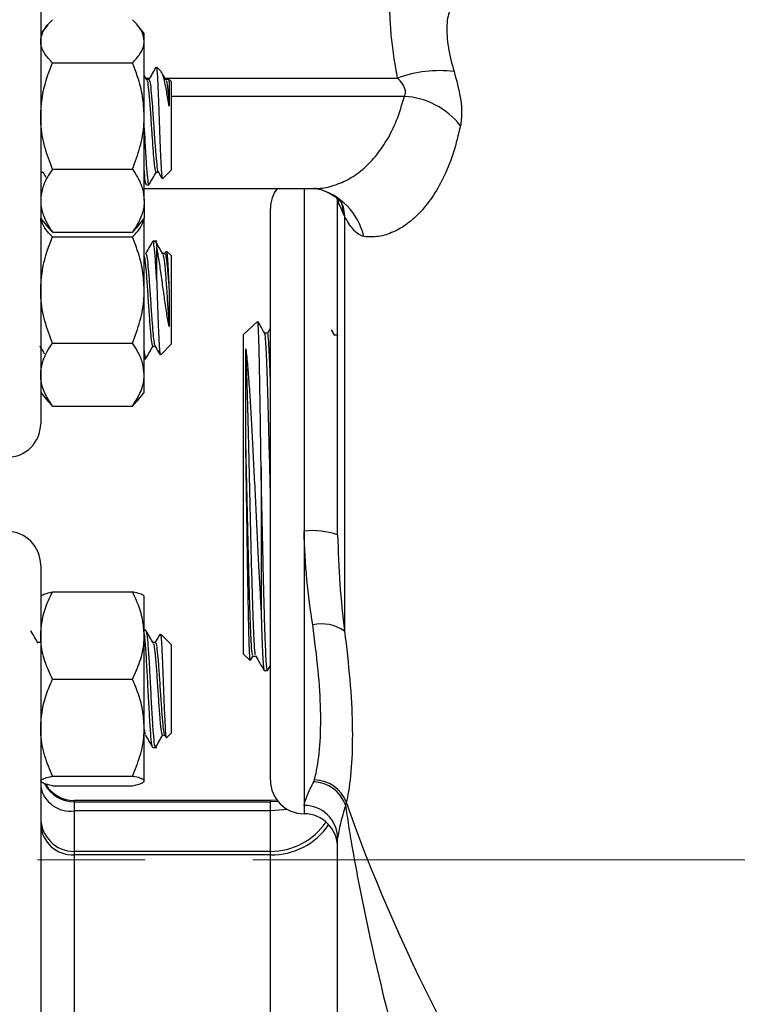
# Model space of a CAD drawing. Units: inches. Extents: x 0.5 to 21.5, y 0.5 to 16.8.
# Drawn here: x 11 to 11.6, y 4.4 to 5.3 of the extents above; entities that cross this region are included whole.
import ezdxf

# ---------------------------------------------------------------- set-up
doc = ezdxf.new("R2010")
doc.units = ezdxf.units.IN
doc.header["$MEASUREMENT"] = 0
doc.linetypes.add('CENTERX2', pattern=[0.8, 0.5, -0.1, 0.1, -0.1])
doc.layers.add('DEFAULT', color=7, linetype='Continuous')
doc.styles.add('SLDTEXTSTYLE6', font='TXT', dxfattribs={"width": 0.75})
doc.dimstyles.new('SLDDIMSTYLE1', dxfattribs={"dimtxt": 0.125, "dimasz": 0.13, "dimexe": 0, "dimexo": 0.0625, "dimgap": 0.03125, "dimtad": 0, "dimtih": 1, "dimtoh": 1, "dimlfac": 4, "dimrnd": 1e-09, "dimzin": 4, "dimdsep": 46, "dimtxsty": 'SLDTEXTSTYLE6', "dimsah": 1, "dimcen": 0.09, "dimadec": 0, "dimazin": 1, "dimtfac": 1, "dimtofl": 0, "dimtmove": 0, "dimatfit": 3, "dimfxl": 1, "dimfrac": 2, "dimtolj": 1, "dimtzin": 12, "dimarcsym": 0})

# ---------------------------------------------------------------- blocks, each defined once
blk = doc.blocks.new('_D_20')
at = {"layer": 'DEFAULT'}
for p, q in [((10.10723, 5.77153), (13.68806, 5.77153)), ((13.56306, 5.77153), (13.56306, 5.21661)), ((13.56306, 4.52153), (13.56306, 5.01817)), ((13.3416, 4.52153), (13.68806, 4.52153))]:
    blk.add_line(p, q, dxfattribs=at)
for points in [[(13.56306, 5.77153), (13.54306, 5.64153), (13.58306, 5.64153)], [(13.56306, 4.52153), (13.58306, 4.65153), (13.54306, 4.65153)]]:
    blk.add_solid(points, dxfattribs=at)
at = {"layer": 'DEFAULT', "insert": (13.40143, 5.17931), "char_height": 0.125, "attachment_point": 1, "style": 'SLDTEXTSTYLE6'}
blk.add_mtext('5.00', dxfattribs=at)
blk = doc.blocks.new('_D_21')
at = {"layer": 'DEFAULT'}
for p, q in [((13.3416, 4.52153), (13.68806, 4.52153)), ((13.56306, 4.52153), (13.56306, 3.99851)), ((13.56306, 3.27153), (13.56306, 3.80008)), ((10.10723, 3.27153), (13.68806, 3.27153))]:
    blk.add_line(p, q, dxfattribs=at)
for points in [[(13.56306, 4.52153), (13.54306, 4.39153), (13.58306, 4.39153)], [(13.56306, 3.27153), (13.58306, 3.40153), (13.54306, 3.40153)]]:
    blk.add_solid(points, dxfattribs=at)
at = {"layer": 'DEFAULT', "insert": (13.40143, 3.96121), "char_height": 0.125, "attachment_point": 1, "style": 'SLDTEXTSTYLE6'}
blk.add_mtext('5.00', dxfattribs=at)

msp = doc.modelspace()

# ---------------------------------------------------------------- linework, layer by layer
at = {"color": 7, "linetype": 'Continuous', "lineweight": 25}
for p, q in [((10.99748, 6.1538), (10.99748, 4.92682)), ((11.0041, 5.29767), (10.99748, 5.28962)), ((11.09373, 5.28962), (11.08712, 5.29767)), ((11.09373, 5.28229), (11.09373, 5.28962)), ((11.09373, 5.21286), (11.09373, 5.28229)), ((11.00842, 5.26223), (11.0828, 5.26223)), ((11.10534, 5.25724), (11.1046, 5.25719)), ((11.10968, 5.25391), (11.10534, 5.25825)), ((11.10534, 5.25724), (11.10534, 5.25825)), ((11.09621, 5.24633), (11.09373, 5.25059)), ((11.09809, 5.24665), (11.09602, 5.24665)), ((11.11595, 5.24665), (11.11388, 5.24665)), ((11.11631, 5.24726), (11.11694, 5.24412)), ((11.11873, 5.24486), (11.11632, 5.24727)), ((11.11873, 5.24486), (11.11873, 5.16239)), ((11.09373, 5.1342), (11.09373, 5.21286)), ((11.00842, 5.1635), (11.0828, 5.1635)), ((11.11087, 5.15453), (11.11873, 5.16239)), ((10.99764, 5.1606), (10.99972, 5.1606)), ((10.99781, 5.1606), (10.99799, 5.16092)), ((10.99953, 5.16093), (11.00242, 5.15594)), ((11.09373, 5.15245), (11.09558, 5.14927)), ((11.10479, 5.1606), (11.10686, 5.1606)), ((11.09373, 5.14557), (11.25188, 5.14557)), ((11.09587, 5.149), (11.0981, 5.149)), ((11.2518, 5.1453), (11.25422, 5.14508)), ((11.09373, 5.1342), (11.09373, 5.11762)), ((11.27329, 5.13677), (11.27361, 5.13046)), ((11.27361, 4.82348), (11.27361, 5.13451)), ((11.21111, 5.04894), (11.21111, 5.12674)), ((10.99748, 5.11432), (10.99766, 5.11764)), ((10.99748, 5.11762), (11.0041, 5.10958)), ((11.08712, 5.10958), (11.09373, 5.11762)), ((11.09373, 5.0511), (11.09373, 5.11762)), ((11.28003, 5.11961), (11.27868, 5.12238)), ((11.28003, 5.11961), (11.28003, 4.73411)), ((11.00413, 5.10961), (11.00842, 5.10489)), ((11.08709, 5.10961), (11.0828, 5.10489)), ((11.00842, 5.10489), (11.0828, 5.10489)), ((11.00842, 5.10047), (11.0828, 5.10047)), ((11.10534, 5.09649), (11.10182, 5.09649)), ((11.10534, 5.0596), (11.10534, 5.09089)), ((11.11298, 5.08489), (11.11091, 5.08489)), ((11.11396, 5.08687), (11.11266, 5.08462)), ((11.11873, 5.08309), (11.1145, 5.08733)), ((11.11873, 5.08309), (11.11873, 5.05525)), ((11.11873, 5.05525), (11.11873, 5.00063)), ((11.09373, 4.97243), (11.09373, 5.0511)), ((11.21111, 4.59549), (11.21111, 5.04894)), ((11.19905, 5.02184), (11.18611, 5.00967)), ((11.21111, 5.01587), (11.20824, 5.01091)), ((11.18611, 4.71256), (11.18611, 5.00967)), ((11.20838, 5.01102), (11.20573, 5.01102)), ((11.27101, 5.00887), (11.26797, 5.01414)), ((11.2736, 5.00899), (11.27095, 5.00899)), ((11.27361, 5.00913), (11.27346, 5.00888)), ((11.00842, 5.00174), (11.0828, 5.00174)), ((11.10182, 4.99884), (11.10388, 4.99884)), ((11.10905, 4.99095), (11.11873, 5.00063)), ((11.0953, 4.98734), (11.0956, 4.98881)), ((11.09373, 4.98724), (11.09512, 4.98724)), ((11.09373, 4.95586), (11.09373, 4.97243)), ((10.99748, 4.95586), (11.00407, 4.94785)), ((11.08714, 4.94785), (11.09373, 4.95586)), ((11.00842, 4.94313), (11.00393, 4.94804)), ((11.00842, 4.94313), (11.0828, 4.94313)), ((11.0828, 4.94313), (11.08728, 4.94804)), ((11.20241, 4.88639), (11.20241, 4.75219)), ((11.24236, 4.82707), (11.24236, 4.57195)), ((10.99748, 4.79542), (10.99748, 4.58491)), ((11.00842, 4.77052), (11.0828, 4.77052)), ((10.99778, 4.76673), (10.99748, 4.76638)), ((11.09373, 4.72995), (11.09373, 4.76631)), ((11.09512, 4.735), (11.09373, 4.735)), ((11.09512, 4.73444), (11.0953, 4.73489)), ((10.99691, 4.7234), (10.99478, 4.7234)), ((10.99748, 4.72468), (10.99674, 4.7234)), ((11.09373, 4.6443), (11.09373, 4.72995)), ((11.10405, 4.7234), (11.10193, 4.7234)), ((11.11873, 4.72161), (11.10905, 4.73129)), ((11.11873, 4.72161), (11.11873, 4.63914)), ((11.18611, 4.71256), (11.19218, 4.70686)), ((11.1927, 4.70715), (11.19493, 4.71101)), ((11.19479, 4.71088), (11.19744, 4.71088)), ((11.20534, 4.69734), (11.20839, 4.69744)), ((11.20845, 4.69746), (11.21111, 4.70206)), ((11.00842, 4.68937), (11.0828, 4.68937)), ((11.09373, 4.59473), (11.09373, 4.6443)), ((11.11075, 4.63735), (11.11281, 4.63735)), ((11.11266, 4.63761), (11.11396, 4.63537)), ((11.1145, 4.63491), (11.11873, 4.63914)), ((11.10182, 4.62575), (11.10534, 4.62575)), ((11.00842, 4.59923), (11.0828, 4.59923)), ((11.09344, 4.59402), (11.09373, 4.59438)), ((11.25148, 4.59412), (11.25204, 4.59579)), ((11.00842, 4.59023), (11.0828, 4.59023)), ((10.99748, 4.58491), (10.99748, 3.35792)), ((11.21111, 4.57667), (11.02873, 4.57667)), ((11.21719, 4.57697), (11.21111, 4.57667)), ((11.02873, 4.57545), (11.02873, 4.56696)), ((11.02873, 4.57545), (11.21111, 4.57545)), ((11.21111, 4.56696), (11.02873, 4.56696)), ((11.21111, 4.56696), (11.21111, 4.57545)), ((11.28163, 4.57497), (11.28091, 4.57245)), ((11.21111, 4.52928), (11.02873, 4.52928)), ((11.21111, 4.52612), (11.02873, 4.52612)), ((11.21111, 4.29577), (11.21111, 4.52612))]:
    msp.add_line(p, q, dxfattribs=at)
at = {"color": 8, "linetype": 'Continuous', "lineweight": 25}
for p, q in [((11.09517, 5.24811), (11.09879, 5.24811)), ((11.11303, 5.24811), (11.32935, 5.24811)), ((11.33564, 5.23111), (11.11873, 5.23111)), ((11.24236, 5.14557), (11.24236, 4.82707)), ((11.02873, 4.57667), (11.02873, 4.57545)), ((11.21111, 4.57545), (11.21111, 4.57667)), ((11.21807, 4.57584), (11.21111, 4.57545)), ((11.02873, 4.56696), (11.02873, 4.52928)), ((11.21111, 4.52928), (11.21111, 4.56696)), ((11.24236, 4.57195), (11.24236, 4.56424)), ((11.02873, 4.52928), (11.02873, 4.52612)), ((11.02873, 4.52612), (11.02873, 4.32858)), ((11.21111, 4.52612), (11.21111, 4.52928))]:
    msp.add_line(p, q, dxfattribs=at)
at = {"color": 8, "linetype": 'Continuous', "lineweight": 25, "flags": 128}
for points in [[(11.27605, 5.13475), (11.27859, 5.12851), (11.28003, 5.11961)], [(11.27614, 5.13458), (11.27745, 5.13093), (11.27868, 5.12238)], [(11.22678, 4.56841), (11.2233, 4.56783), (11.21111, 4.56696)]]:
    msp.add_lwpolyline(points, dxfattribs=at)
at = {"color": 7, "linetype": 'Continuous', "lineweight": 25}
for centre, radius, start, end in [((11.36904, 5.13709), 0.11791, 83.76336, 109.67224), ((11.33161, 5.1602), 0.07102, 37.77104, 86.74781), ((11.24236, 5.12674), 0.03125, 142.96586, 180), ((10.96623, 4.92682), 0.03125, 270, 360), ((10.96623, 4.79542), 0.03125, 0, 90), ((11.25007, 4.75627), 0.07122, 70.69907, 96.21458), ((11.25866, 4.70333), 0.03748, 55.22483, 102.74689), ((11.24236, 4.59549), 0.03125, 180, 270), ((11.25112, 4.56305), 0.03275, 21.33376, 88.39302), ((11.02504, 4.59473), 0.02802, 190.46999, 277.57981), ((11.02873, 4.60792), 0.03125, 211.8658, 270), ((11.24961, 4.56076), 0.03341, 20.47855, 86.78554), ((11.24276, 4.5411), 0.03085, 0.76292, 90.74312), ((11.02873, 4.56053), 0.03125, 180, 270), ((11.24236, 4.53299), 0.03125, 0, 90), ((11.02723, 4.55587), 0.0298, 183.21057, 272.88565), ((11.21111, 4.59178), 0.0625, 270, 325.78998)]:
    msp.add_arc(centre, radius, start, end, dxfattribs=at)
at = {"color": 8, "linetype": 'Continuous', "lineweight": 25}
for centre, radius, start, end in [((11.23993, 5.08745), 0.05957, 12.89718, 76.06876), ((11.02872, 4.6067), 0.03126, 208.39084, 270.03245), ((11.21245, 4.58972), 0.06362, 268.79298, 326.11442)]:
    msp.add_arc(centre, radius, start, end, dxfattribs=at)
at = {"color": 7, "linetype": 'Continuous', "lineweight": 25}
msp.add_ellipse((12.16936, 4.07667), major_axis=(-0.86684, 0.94716), ratio=0.376993, start_param=0.718052, end_param=1.158537, dxfattribs=at)
for points, knots in [([(11.32935, 5.24811), (11.32825, 5.2542), (11.32589, 5.26724), (11.32354, 5.28605), (11.32215, 5.3044), (11.32203, 5.32087), (11.3232, 5.33487), (11.32554, 5.34609), (11.32808, 5.35097), (11.32935, 5.35341)], [0, 0, 0, 0, 0.125284, 0.267956, 0.410616, 0.559198, 0.707784, 0.853883, 1, 1, 1, 1]), ([(11.38185, 5.31747), (11.37967, 5.31403), (11.37528, 5.30711), (11.37459, 5.28819), (11.37746, 5.26952), (11.38082, 5.25787), (11.38185, 5.2543)], [0, 0, 0, 0, 0.2927148, 0.5888124, 0.8737988, 1, 1, 1, 1]), ([(10.99748, 5.28229), (10.99781, 5.28477), (10.99847, 5.2898), (11.00283, 5.29651), (11.00676, 5.30062), (11.00842, 5.30235)], [0, 0, 0, 0, 0.35994, 0.729507, 1, 1, 1, 1]), ([(11.09373, 5.28229), (11.09341, 5.28477), (11.09275, 5.2898), (11.08838, 5.29651), (11.08446, 5.30062), (11.0828, 5.30235)], [0, 0, 0, 0, 0.35994, 0.729507, 1, 1, 1, 1]), ([(11.00842, 5.26223), (11.00588, 5.26497), (11.00073, 5.27051), (10.99775, 5.27736), (10.99754, 5.28132), (10.99748, 5.28229)], [0, 0, 0, 0, 0.424736, 0.85944, 1, 1, 1, 1]), ([(11.0828, 5.26223), (11.08534, 5.26497), (11.09049, 5.27051), (11.09347, 5.27736), (11.09368, 5.28132), (11.09373, 5.28229)], [0, 0, 0, 0, 0.424736, 0.85944, 1, 1, 1, 1]), ([(10.99748, 5.21286), (10.99781, 5.21897), (10.99847, 5.23134), (11.00283, 5.24784), (11.00676, 5.25795), (11.00842, 5.26223)], [0, 0, 0, 0, 0.35994, 0.729507, 1, 1, 1, 1]), ([(11.09373, 5.21286), (11.09341, 5.21897), (11.09275, 5.23134), (11.08838, 5.24784), (11.08446, 5.25795), (11.0828, 5.26223)], [0, 0, 0, 0, 0.3599396, 0.7295072, 1, 1, 1, 1]), ([(11.1046, 5.25813), (11.10347, 5.25619), (11.10122, 5.25231), (11.09897, 5.24842), (11.09784, 5.24648)], [0, 0, 0, 0, 0.50019, 1, 1, 1, 1]), ([(11.10534, 5.25724), (11.10551, 5.25569), (11.10588, 5.25228), (11.10646, 5.241), (11.10707, 5.22537), (11.10769, 5.20755), (11.1083, 5.18969), (11.10893, 5.17384), (11.10952, 5.16189), (11.11012, 5.15486), (11.11049, 5.15478), (11.11065, 5.15474)], [0, 0, 0, 0, 0.09967, 0.219905, 0.337846, 0.455459, 0.57066, 0.685382, 0.798103, 0.90993, 1, 1, 1, 1]), ([(11.11694, 5.2219), (11.11617, 5.22662), (11.11462, 5.23609), (11.11247, 5.24654), (11.11068, 5.25282), (11.10968, 5.25338), (11.10935, 5.25357)], [0, 0, 0, 0, 0.2843095, 0.5691667, 0.8564696, 1, 1, 1, 1]), ([(11.38185, 5.2543), (11.38407, 5.24606), (11.38853, 5.22947), (11.38929, 5.21296), (11.38806, 5.2056), (11.38775, 5.2037)], [0, 0, 0, 0, 0.423054, 0.851426, 1, 1, 1, 1]), ([(11.09621, 5.24584), (11.09628, 5.24587), (11.09671, 5.24607), (11.09752, 5.24005), (11.09866, 5.22838), (11.09975, 5.21236), (11.10081, 5.19628), (11.10177, 5.18233), (11.10252, 5.17333), (11.10332, 5.16576), (11.10405, 5.1608), (11.10461, 5.16126), (11.10479, 5.16142)], [0, 0, 0, 0, 0.023577, 0.15324, 0.283785, 0.413205, 0.54335, 0.648071, 0.752767, 0.803661, 0.934205, 1, 1, 1, 1]), ([(11.0981, 5.24583), (11.09828, 5.24599), (11.09883, 5.24649), (11.09975, 5.2402), (11.10082, 5.22912), (11.10175, 5.21562), (11.10253, 5.2043), (11.10332, 5.192), (11.10424, 5.17912), (11.10533, 5.16737), (11.10616, 5.16125), (11.1066, 5.16141), (11.10668, 5.16144)], [0, 0, 0, 0, 0.064188, 0.193913, 0.32452, 0.42813, 0.533036, 0.584964, 0.715171, 0.844653, 0.975259, 1, 1, 1, 1]), ([(11.11406, 5.24633), (11.11293, 5.24828), (11.11164, 5.2505), (11.11035, 5.25273), (11.11018, 5.25301)], [0, 0, 0, 0, 0.873047, 1, 1, 1, 1]), ([(11.11407, 5.24584), (11.11413, 5.24587), (11.11457, 5.24607), (11.11537, 5.24003), (11.11629, 5.23079), (11.1168, 5.22384), (11.11694, 5.2219)], [0, 0, 0, 0, 0.070447, 0.457873, 0.847931, 1, 1, 1, 1]), ([(11.11694, 5.24412), (11.11694, 5.24357), (11.11694, 5.24214), (11.11694, 5.23892), (11.11694, 5.23425), (11.11694, 5.2286), (11.11694, 5.22415), (11.11694, 5.2219)], [0, 0, 0, 0, 0.132125, 0.343324, 0.554522, 0.773819, 1, 1, 1, 1]), ([(11.33564, 5.23111), (11.33598, 5.23172), (11.33681, 5.23323), (11.33689, 5.23629), (11.33537, 5.2406), (11.33258, 5.24463), (11.33018, 5.24722), (11.32935, 5.24811)], [0, 0, 0, 0, 0.140331, 0.342852, 0.538805, 0.842056, 1, 1, 1, 1]), ([(11.00842, 5.1635), (11.00588, 5.17024), (11.00073, 5.18389), (10.99775, 5.20074), (10.99754, 5.21048), (10.99748, 5.21286)], [0, 0, 0, 0, 0.424736, 0.85944, 1, 1, 1, 1]), ([(11.0828, 5.1635), (11.08534, 5.17024), (11.09049, 5.18389), (11.09347, 5.20074), (11.09368, 5.21048), (11.09373, 5.21286)], [0, 0, 0, 0, 0.424736, 0.85944, 1, 1, 1, 1]), ([(11.09373, 5.20165), (11.09388, 5.1988), (11.0944, 5.1888), (11.0953, 5.17267), (11.09604, 5.16226), (11.09678, 5.15431), (11.09736, 5.14923), (11.09791, 5.14983), (11.0981, 5.15004)], [0, 0, 0, 0, 0.10204, 0.358338, 0.613216, 0.615134, 0.871269, 1, 1, 1, 1]), ([(11.38775, 5.2037), (11.38573, 5.19532), (11.3817, 5.17856), (11.37312, 5.15718), (11.36296, 5.13877), (11.35133, 5.12377), (11.33874, 5.11233), (11.32543, 5.10452), (11.31168, 5.10015), (11.30256, 5.10055), (11.298, 5.10075)], [0, 0, 0, 0, 0.121651, 0.243314, 0.368572, 0.49384, 0.618763, 0.743689, 0.871847, 1, 1, 1, 1]), ([(11.00842, 5.1635), (11.0068, 5.16102), (11.00294, 5.15513), (10.99851, 5.14535), (10.99783, 5.13794), (10.99748, 5.1342)], [0, 0, 0, 0, 0.264163, 0.627799, 1, 1, 1, 1]), ([(11.0828, 5.1635), (11.08442, 5.16102), (11.08828, 5.15513), (11.0927, 5.14535), (11.09339, 5.13794), (11.09373, 5.1342)], [0, 0, 0, 0, 0.264163, 0.627799, 1, 1, 1, 1]), ([(11.09558, 5.15006), (11.09549, 5.15001), (11.09503, 5.14976), (11.09439, 5.15491), (11.09388, 5.16225), (11.09373, 5.16433)], [0, 0, 0, 0, 0.152353, 0.760443, 1, 1, 1, 1]), ([(11.09836, 5.14925), (11.09949, 5.15119), (11.10175, 5.15508), (11.10401, 5.15897), (11.10513, 5.16092)], [0, 0, 0, 0, 0.500268, 1, 1, 1, 1]), ([(11.10667, 5.16093), (11.1078, 5.15899), (11.10896, 5.157), (11.11011, 5.155), (11.11014, 5.15495)], [0, 0, 0, 0, 0.975139, 1, 1, 1, 1]), ([(11.25226, 5.14555), (11.25278, 5.1455), (11.25684, 5.1451), (11.26322, 5.14244), (11.27035, 5.13862), (11.2749, 5.13498), (11.27738, 5.13232), (11.27755, 5.13206), (11.27763, 5.13195)], [0, 0, 0, 0, 0.034525, 0.267801, 0.473044, 0.661977, 0.84297, 1, 1, 1, 1]), ([(10.99748, 5.1342), (10.99751, 5.13317), (10.99764, 5.12828), (10.99989, 5.11948), (11.0044, 5.11082), (11.00766, 5.10602), (11.00842, 5.10489)], [0, 0, 0, 0, 0.101941, 0.485806, 0.879874, 1, 1, 1, 1]), ([(11.09373, 5.1342), (11.09371, 5.13317), (11.09358, 5.12828), (11.09133, 5.11948), (11.08681, 5.11082), (11.08356, 5.10602), (11.0828, 5.10489)], [0, 0, 0, 0, 0.1019412, 0.4858057, 0.8798737, 1, 1, 1, 1]), ([(11.27868, 5.12238), (11.27744, 5.12534), (11.27474, 5.13175), (11.27386, 5.13421), (11.27363, 5.13464), (11.27361, 5.13456), (11.27361, 5.13451)], [0, 0, 0, 0, 0.369714, 0.799027, 0.891779, 1, 1, 1, 1]), ([(11.00842, 5.10047), (11.00681, 5.10216), (11.00297, 5.1062), (10.99901, 5.11192), (10.99838, 5.11599), (10.99814, 5.11756)], [0, 0, 0, 0, 0.308735, 0.733727, 1, 1, 1, 1]), ([(11.0828, 5.10047), (11.08441, 5.10216), (11.08823, 5.1062), (11.09204, 5.11159), (11.09265, 5.11532), (11.09285, 5.11655)], [0, 0, 0, 0, 0.327422, 0.778138, 1, 1, 1, 1]), ([(11.298, 5.10075), (11.29468, 5.10213), (11.2889, 5.10454), (11.28269, 5.1151), (11.28003, 5.11961)], [0, 0, 0, 0, 0.5729876, 1, 1, 1, 1]), ([(10.99748, 5.0511), (10.99781, 5.0572), (10.99847, 5.06958), (11.00283, 5.08607), (11.00676, 5.09619), (11.00842, 5.10047)], [0, 0, 0, 0, 0.35994, 0.729507, 1, 1, 1, 1]), ([(11.09373, 5.0511), (11.09341, 5.0572), (11.09275, 5.06958), (11.08838, 5.08607), (11.08446, 5.09619), (11.0828, 5.10047)], [0, 0, 0, 0, 0.35994, 0.729507, 1, 1, 1, 1]), ([(11.10156, 5.09627), (11.10043, 5.09432), (11.09818, 5.09044), (11.09593, 5.08656), (11.0948, 5.08462)], [0, 0, 0, 0, 0.500169, 1, 1, 1, 1]), ([(11.10534, 5.0596), (11.10497, 5.06612), (11.10424, 5.07921), (11.10309, 5.09169), (11.10231, 5.0974), (11.10188, 5.09611), (11.10182, 5.09593)], [0, 0, 0, 0, 0.316111, 0.634362, 0.949882, 1, 1, 1, 1]), ([(11.10405, 5.09593), (11.10411, 5.09611), (11.10454, 5.09742), (11.10497, 5.09405), (11.10534, 5.09091), (11.10534, 5.09089)], [0, 0, 0, 0, 0.136184, 0.993548, 1, 1, 1, 1]), ([(11.11103, 5.08468), (11.1099, 5.08662), (11.10765, 5.0905), (11.10539, 5.09439), (11.10427, 5.09633)], [0, 0, 0, 0, 0.499779, 1, 1, 1, 1]), ([(11.11694, 5.01726), (11.11617, 5.02128), (11.11462, 5.02932), (11.11246, 5.04455), (11.11027, 5.0604), (11.10817, 5.07556), (11.1065, 5.08552), (11.10557, 5.08981), (11.10534, 5.09089)], [0, 0, 0, 0, 0.179153, 0.35865, 0.539689, 0.735645, 0.93368, 1, 1, 1, 1]), ([(11.09373, 5.08223), (11.09388, 5.08177), (11.09439, 5.08012), (11.09531, 5.07084), (11.09641, 5.05626), (11.09752, 5.0391), (11.09866, 5.02251), (11.09975, 5.00866), (11.10081, 5.00105), (11.10149, 4.9982), (11.1018, 4.9989), (11.10182, 4.99894)], [0, 0, 0, 0, 0.0546304, 0.1933079, 0.3310495, 0.4687911, 0.6074686, 0.7449522, 0.8832051, 0.9944507, 1, 1, 1, 1]), ([(11.09512, 5.08445), (11.09518, 5.08459), (11.09561, 5.08561), (11.0964, 5.08114), (11.09754, 5.07119), (11.09864, 5.05617), (11.09975, 5.03913), (11.10082, 5.02359), (11.10175, 5.01141), (11.10253, 5.00469), (11.10316, 5.00047), (11.10351, 5.00013), (11.10372, 4.99994)], [0, 0, 0, 0, 0.020791, 0.149951, 0.280232, 0.409633, 0.539035, 0.669316, 0.772669, 0.877313, 0.929111, 1, 1, 1, 1]), ([(11.11102, 5.08446), (11.11135, 5.08353), (11.11206, 5.08159), (11.11316, 5.07099), (11.11427, 5.05621), (11.11537, 5.03915), (11.11629, 5.02574), (11.1168, 5.01912), (11.11694, 5.01726)], [0, 0, 0, 0, 0.172335, 0.361456, 0.549302, 0.737147, 0.926269, 1, 1, 1, 1]), ([(11.11298, 5.08445), (11.11304, 5.08459), (11.11347, 5.08561), (11.11425, 5.08114), (11.1154, 5.0712), (11.11627, 5.0592), (11.11679, 5.05163), (11.11694, 5.04951)], [0, 0, 0, 0, 0.045184, 0.325877, 0.609006, 0.890225, 1, 1, 1, 1]), ([(11.11443, 5.08725), (11.11444, 5.08729), (11.11465, 5.08794), (11.11507, 5.08434), (11.1157, 5.07642), (11.1163, 5.0642), (11.11673, 5.05442), (11.11694, 5.04951)], [0, 0, 0, 0, 0.014821, 0.264019, 0.512257, 0.75529, 1, 1, 1, 1]), ([(11.10534, 5.0596), (11.10551, 5.05462), (11.10588, 5.04362), (11.10646, 5.02621), (11.10707, 5.00995), (11.10769, 4.99792), (11.10825, 4.99105), (11.10861, 4.99118), (11.10877, 4.99123)], [0, 0, 0, 0, 0.151786, 0.334893, 0.514505, 0.693617, 0.869057, 1, 1, 1, 1]), ([(11.00842, 5.00174), (11.00588, 5.00848), (11.00073, 5.02213), (10.99775, 5.03897), (10.99754, 5.04872), (10.99748, 5.0511)], [0, 0, 0, 0, 0.424736, 0.85944, 1, 1, 1, 1]), ([(11.0828, 5.00174), (11.08534, 5.00848), (11.09049, 5.02213), (11.09347, 5.03897), (11.09368, 5.04872), (11.09373, 5.0511)], [0, 0, 0, 0, 0.424736, 0.85944, 1, 1, 1, 1]), ([(11.11694, 5.04951), (11.11694, 5.04803), (11.11694, 5.0442), (11.11694, 5.0379), (11.11694, 5.03076), (11.11694, 5.02371), (11.11694, 5.01943), (11.11694, 5.01726)], [0, 0, 0, 0, 0.132125, 0.343324, 0.554522, 0.773819, 1, 1, 1, 1]), ([(11.20241, 4.88639), (11.20227, 4.8964), (11.20201, 4.91525), (11.20162, 4.94119), (11.20125, 4.9638), (11.20088, 4.98361), (11.20051, 4.99965), (11.20013, 5.0119), (11.19976, 5.01933), (11.19948, 5.02255), (11.19932, 5.02176), (11.19929, 5.02159)], [0, 0, 0, 0, 0.13356, 0.251639, 0.373146, 0.491121, 0.612546, 0.729981, 0.850848, 0.967779, 1, 1, 1, 1]), ([(11.20579, 5.01091), (11.20442, 5.01328), (11.2023, 5.01695), (11.20018, 5.02062), (11.19943, 5.02192)], [0, 0, 0, 0, 0.645536, 1, 1, 1, 1]), ([(11.21111, 4.86055), (11.21108, 4.86186), (11.21077, 4.87515), (11.21018, 4.90065), (11.20934, 4.93445), (11.20851, 4.96399), (11.20767, 4.98772), (11.20683, 5.0034), (11.20621, 5.01089), (11.20586, 5.01023), (11.20579, 5.0101)], [0, 0, 0, 0, 0.0171452, 0.174414, 0.33171, 0.4890334, 0.6463841, 0.8037621, 0.9611674, 1, 1, 1, 1]), ([(11.21111, 4.96624), (11.21087, 4.97338), (11.21035, 4.98879), (11.20955, 5.00339), (11.20888, 5.01114), (11.20849, 5.01023), (11.20838, 5.00997)], [0, 0, 0, 0, 0.2639, 0.57016, 0.876472, 1, 1, 1, 1]), ([(10.99657, 4.99913), (10.9977, 4.99719), (10.99911, 4.99475), (11.00053, 4.99232), (11.00081, 4.99182)], [0, 0, 0, 0, 0.7979584, 1, 1, 1, 1]), ([(10.99748, 4.97243), (10.99781, 4.97606), (10.99847, 4.9834), (11.00283, 4.99319), (11.00676, 4.9992), (11.00842, 5.00174)], [0, 0, 0, 0, 0.35994, 0.729507, 1, 1, 1, 1]), ([(11.09373, 4.97243), (11.09341, 4.97606), (11.09275, 4.9834), (11.08838, 4.99319), (11.08446, 4.9992), (11.0828, 5.00174)], [0, 0, 0, 0, 0.3599396, 0.7295072, 1, 1, 1, 1]), ([(11.0956, 4.98799), (11.09672, 4.98992), (11.09897, 4.99377), (11.10121, 4.99761), (11.10233, 4.99953)], [0, 0, 0, 0, 0.500068, 1, 1, 1, 1]), ([(11.10371, 4.99913), (11.10484, 4.99719), (11.10636, 4.99458), (11.10787, 4.99196), (11.10826, 4.99129)], [0, 0, 0, 0, 0.7438705, 1, 1, 1, 1]), ([(11.09373, 4.99447), (11.09388, 4.99288), (11.09435, 4.98792), (11.09481, 4.98784), (11.09512, 4.9878)], [0, 0, 0, 0, 0.321029, 1, 1, 1, 1]), ([(11.18812, 4.91364), (11.18812, 4.91533), (11.18813, 4.92381), (11.18814, 4.945), (11.18817, 4.97412), (11.1882, 4.98903), (11.18821, 4.9964)], [0, 0, 0, 0, 0.047654, 0.23874, 0.624043, 1, 1, 1, 1]), ([(11.18821, 4.9964), (11.18877, 4.99144), (11.18976, 4.98264), (11.19118, 4.96401), (11.19246, 4.94427), (11.19374, 4.92174), (11.19502, 4.89745), (11.1963, 4.87163), (11.19757, 4.84529), (11.19886, 4.81879), (11.20008, 4.79421), (11.20127, 4.77158), (11.20202, 4.7587), (11.20241, 4.75219)], [0, 0, 0, 0, 0.113339, 0.200954, 0.291102, 0.379031, 0.469439, 0.558627, 0.650321, 0.740938, 0.834106, 0.916142, 1, 1, 1, 1]), ([(11.19736, 4.71209), (11.19724, 4.71205), (11.19684, 4.71194), (11.19616, 4.72104), (11.19532, 4.7385), (11.19449, 4.7636), (11.19365, 4.79426), (11.19281, 4.82886), (11.19198, 4.86535), (11.19114, 4.90159), (11.1903, 4.93552), (11.18947, 4.96502), (11.18877, 4.98492), (11.18835, 4.99352), (11.18821, 4.9964)], [0, 0, 0, 0, 0.040073, 0.131392, 0.222726, 0.314076, 0.405443, 0.496824, 0.588222, 0.679636, 0.771065, 0.86251, 0.953971, 1, 1, 1, 1]), ([(11.00842, 4.94313), (11.00588, 4.94714), (11.00073, 4.95524), (10.99775, 4.96524), (10.99754, 4.97102), (10.99748, 4.97243)], [0, 0, 0, 0, 0.424736, 0.85944, 1, 1, 1, 1]), ([(11.0828, 4.94313), (11.08534, 4.94714), (11.09049, 4.95524), (11.09347, 4.96524), (11.09368, 4.97102), (11.09373, 4.97243)], [0, 0, 0, 0, 0.4247356, 0.8594396, 1, 1, 1, 1]), ([(11.19237, 4.70705), (11.19234, 4.70696), (11.19219, 4.70643), (11.19192, 4.70979), (11.19146, 4.71904), (11.1909, 4.73912), (11.19034, 4.76769), (11.18988, 4.79575), (11.18951, 4.81996), (11.18913, 4.84545), (11.18867, 4.8773), (11.18833, 4.89965), (11.18812, 4.91364)], [0, 0, 0, 0, 0.018253, 0.105878, 0.196065, 0.348705, 0.501358, 0.587883, 0.676939, 0.763092, 0.851766, 1, 1, 1, 1]), ([(11.19479, 4.71193), (11.19462, 4.71183), (11.19417, 4.71157), (11.19344, 4.72096), (11.19261, 4.73852), (11.19177, 4.7636), (11.19093, 4.79427), (11.1901, 4.82887), (11.18935, 4.86145), (11.18869, 4.89005), (11.18831, 4.90578), (11.18812, 4.91364)], [0, 0, 0, 0, 0.075938, 0.201401, 0.326884, 0.45239, 0.577917, 0.703466, 0.829037, 0.914513, 1, 1, 1, 1]), ([(11.20838, 4.69778), (11.20834, 4.69767), (11.20812, 4.69694), (11.20769, 4.7001), (11.20711, 4.70739), (11.20653, 4.71957), (11.20595, 4.73553), (11.20536, 4.75525), (11.20478, 4.77779), (11.20419, 4.80291), (11.20361, 4.82968), (11.20301, 4.85795), (11.20261, 4.87681), (11.20241, 4.88639)], [0, 0, 0, 0, 0.016964, 0.11328, 0.212388, 0.308726, 0.407856, 0.504216, 0.60337, 0.69975, 0.798923, 0.897943, 1, 1, 1, 1]), ([(11.25039, 4.73988), (11.24834, 4.75371), (11.2442, 4.78172), (11.24298, 4.81182), (11.24236, 4.82707)], [0, 0, 0, 0, 0.493511, 1, 1, 1, 1]), ([(11.27361, 4.82348), (11.2741, 4.80816), (11.27511, 4.77717), (11.27838, 4.74857), (11.28003, 4.73411)], [0, 0, 0, 0, 0.494566, 1, 1, 1, 1]), ([(10.99748, 4.72995), (10.99781, 4.73496), (10.99847, 4.74513), (11.00283, 4.75869), (11.00676, 4.76701), (11.00842, 4.77052)], [0, 0, 0, 0, 0.35994, 0.729507, 1, 1, 1, 1]), ([(10.99797, 4.76673), (10.99858, 4.76724), (10.99991, 4.76836), (11.00442, 4.76961), (11.00766, 4.77035), (11.00842, 4.77052)], [0, 0, 0, 0, 0.392968, 0.858185, 1, 1, 1, 1]), ([(11.09373, 4.72995), (11.09341, 4.73496), (11.09275, 4.74513), (11.08838, 4.75869), (11.08446, 4.76701), (11.0828, 4.77052)], [0, 0, 0, 0, 0.35994, 0.729507, 1, 1, 1, 1]), ([(11.09373, 4.76602), (11.09371, 4.76618), (11.09358, 4.76693), (11.09133, 4.76828), (11.08681, 4.76961), (11.08356, 4.77035), (11.0828, 4.77052)], [0, 0, 0, 0, 0.1019412, 0.4858057, 0.8798737, 1, 1, 1, 1]), ([(11.20241, 4.75219), (11.20264, 4.74442), (11.20306, 4.73022), (11.20368, 4.71474), (11.20426, 4.70435), (11.20477, 4.69855), (11.20508, 4.69818), (11.20519, 4.69804)], [0, 0, 0, 0, 0.249215, 0.455683, 0.668138, 0.8746, 1, 1, 1, 1]), ([(10.99519, 4.72271), (10.99407, 4.72463), (10.99182, 4.72847), (10.98958, 4.73232), (10.98846, 4.73424)], [0, 0, 0, 0, 0.4999317, 1, 1, 1, 1]), ([(11.10156, 4.62698), (11.10133, 4.62729), (11.10073, 4.62811), (11.09975, 4.63859), (11.09866, 4.65571), (11.09752, 4.6769), (11.09641, 4.69865), (11.09531, 4.71719), (11.09438, 4.7291), (11.09385, 4.73122), (11.09369, 4.73187)], [0, 0, 0, 0, 0.086166, 0.228246, 0.369538, 0.512052, 0.653609, 0.795165, 0.93768, 1, 1, 1, 1]), ([(11.10233, 4.72271), (11.10121, 4.72463), (11.09897, 4.72847), (11.09672, 4.73232), (11.0956, 4.73424)], [0, 0, 0, 0, 0.499932, 1, 1, 1, 1]), ([(11.0956, 4.73343), (11.09587, 4.73258), (11.09614, 4.73173), (11.09678, 4.7263), (11.09754, 4.7174), (11.09865, 4.69855), (11.09975, 4.67691), (11.10089, 4.65573), (11.10198, 4.63851), (11.10305, 4.62744), (11.10374, 4.62666), (11.10405, 4.62631)], [0, 0, 0, 0, 0.096004, 0.096994, 0.229162, 0.360445, 0.49221, 0.624867, 0.756386, 0.888638, 1, 1, 1, 1]), ([(11.25204, 4.59579), (11.25253, 4.59778), (11.25479, 4.60694), (11.25756, 4.62713), (11.25825, 4.65956), (11.256, 4.69733), (11.25228, 4.72556), (11.25039, 4.73988)], [0, 0, 0, 0, 0.064084, 0.294667, 0.532124, 0.762659, 1, 1, 1, 1]), ([(11.28003, 4.73411), (11.28182, 4.7188), (11.28544, 4.68777), (11.28762, 4.64656), (11.28699, 4.61032), (11.28435, 4.58774), (11.2821, 4.5772), (11.28163, 4.57497)], [0, 0, 0, 0, 0.230721, 0.467643, 0.69867, 0.936067, 1, 1, 1, 1]), ([(11.00842, 4.68937), (11.00588, 4.69491), (11.00073, 4.70613), (10.99775, 4.71998), (10.99754, 4.72799), (10.99748, 4.72995)], [0, 0, 0, 0, 0.424736, 0.85944, 1, 1, 1, 1]), ([(11.0828, 4.68937), (11.08534, 4.69491), (11.09049, 4.70613), (11.09347, 4.71998), (11.09368, 4.72799), (11.09373, 4.72995)], [0, 0, 0, 0, 0.424736, 0.85944, 1, 1, 1, 1]), ([(11.10826, 4.73095), (11.10787, 4.73028), (11.10642, 4.72776), (11.10495, 4.72525), (11.10388, 4.7234)], [0, 0, 0, 0, 0.2662686, 1, 1, 1, 1]), ([(11.10405, 4.72296), (11.10411, 4.7231), (11.10454, 4.72412), (11.10533, 4.71965), (11.10647, 4.70971), (11.10757, 4.69468), (11.10868, 4.67766), (11.10982, 4.66094), (11.11091, 4.64748), (11.11187, 4.6393), (11.11246, 4.63865), (11.11267, 4.63842)], [0, 0, 0, 0, 0.0207608, 0.1497301, 0.2798193, 0.4090306, 0.538242, 0.6683312, 0.7973005, 0.9269914, 1, 1, 1, 1]), ([(11.10877, 4.73101), (11.10882, 4.73113), (11.10908, 4.7317), (11.10952, 4.7269), (11.11016, 4.71699), (11.11075, 4.70269), (11.11139, 4.6863), (11.11199, 4.66962), (11.11262, 4.65456), (11.11322, 4.64297), (11.11383, 4.63564), (11.11423, 4.6352), (11.11443, 4.63499)], [0, 0, 0, 0, 0.028986, 0.142672, 0.255457, 0.366645, 0.476506, 0.585201, 0.692136, 0.798342, 0.902349, 1, 1, 1, 1]), ([(11.10233, 4.72221), (11.10244, 4.72205), (11.1027, 4.72167), (11.10332, 4.71777), (11.10424, 4.70966), (11.10534, 4.69469), (11.10645, 4.67765), (11.10759, 4.66096), (11.10868, 4.6474), (11.10975, 4.63868), (11.11043, 4.63807), (11.11075, 4.63779)], [0, 0, 0, 0, 0.041099, 0.09299, 0.226093, 0.358296, 0.4905, 0.623602, 0.755558, 0.888253, 1, 1, 1, 1]), ([(11.19736, 4.71101), (11.19868, 4.70873), (11.2013, 4.70419), (11.20393, 4.69964), (11.20524, 4.69737)], [0, 0, 0, 0, 0.4999871, 1, 1, 1, 1]), ([(10.99748, 4.6443), (10.99781, 4.64987), (10.99847, 4.66117), (11.00283, 4.67623), (11.00676, 4.68547), (11.00842, 4.68937)], [0, 0, 0, 0, 0.35994, 0.729507, 1, 1, 1, 1]), ([(11.09373, 4.6443), (11.09341, 4.64987), (11.09275, 4.66117), (11.08838, 4.67623), (11.08446, 4.68547), (11.0828, 4.68937)], [0, 0, 0, 0, 0.35994, 0.729507, 1, 1, 1, 1]), ([(11.00842, 4.59923), (11.00588, 4.60539), (11.00073, 4.61784), (10.99775, 4.63323), (10.99754, 4.64213), (10.99748, 4.6443)], [0, 0, 0, 0, 0.424736, 0.85944, 1, 1, 1, 1]), ([(11.0828, 4.59923), (11.08534, 4.60539), (11.09049, 4.61784), (11.09347, 4.63323), (11.09368, 4.64213), (11.09373, 4.6443)], [0, 0, 0, 0, 0.424736, 0.85944, 1, 1, 1, 1]), ([(11.09373, 4.64305), (11.09388, 4.64176), (11.09424, 4.63863), (11.0946, 4.6385), (11.09481, 4.63842)], [0, 0, 0, 0, 0.414256, 1, 1, 1, 1]), ([(11.0948, 4.63761), (11.09593, 4.63568), (11.09818, 4.6318), (11.10043, 4.62792), (11.10156, 4.62597)], [0, 0, 0, 0, 0.499831, 1, 1, 1, 1]), ([(11.10427, 4.62591), (11.10539, 4.62785), (11.10765, 4.63174), (11.1099, 4.63562), (11.11103, 4.63756)], [0, 0, 0, 0, 0.500221, 1, 1, 1, 1]), ([(10.99748, 4.59473), (10.99751, 4.59489), (10.99764, 4.59564), (10.99989, 4.59699), (11.0044, 4.59832), (11.00766, 4.59906), (11.00842, 4.59923)], [0, 0, 0, 0, 0.101941, 0.485806, 0.879874, 1, 1, 1, 1]), ([(11.09373, 4.59473), (11.09371, 4.59489), (11.09358, 4.59564), (11.09133, 4.59699), (11.08681, 4.59832), (11.08356, 4.59906), (11.0828, 4.59923)], [0, 0, 0, 0, 0.101941, 0.485806, 0.879874, 1, 1, 1, 1]), ([(11.0828, 4.59023), (11.08442, 4.59061), (11.08828, 4.59152), (11.0927, 4.59302), (11.09339, 4.59416), (11.09373, 4.59473)], [0, 0, 0, 0, 0.264163, 0.627799, 1, 1, 1, 1]), ([(11.00842, 4.59023), (11.00681, 4.59061), (11.00297, 4.59152), (10.99904, 4.59279), (10.99841, 4.59369), (10.99818, 4.59403)], [0, 0, 0, 0, 0.311414, 0.740093, 1, 1, 1, 1]), ([(11.24236, 4.57195), (11.24301, 4.57476), (11.24434, 4.58047), (11.24908, 4.58953), (11.25148, 4.59412)], [0, 0, 0, 0, 0.493353, 1, 1, 1, 1]), ([(11.28091, 4.57245), (11.27914, 4.56635), (11.27558, 4.55405), (11.27427, 4.54571), (11.27361, 4.54151)], [0, 0, 0, 0, 0.4959118, 1, 1, 1, 1]), ([(11.28091, 4.57245), (11.2818, 4.56613), (11.28359, 4.55345), (11.28852, 4.52424), (11.30197, 4.45325), (11.32681, 4.34891), (11.3622, 4.22094), (11.38647, 4.14116), (11.39861, 4.10126)], [0, 0, 0, 0, 0.040123, 0.080506, 0.181713, 0.486182, 0.743063, 1, 1, 1, 1]), ([(11.27361, 4.09799), (11.27361, 4.14047), (11.27361, 4.22564), (11.27361, 4.33555), (11.27361, 4.42759), (11.27361, 4.49082), (11.27361, 4.52824), (11.27361, 4.54151)], [0, 0, 0, 0, 0.284854, 0.571114, 0.739103, 0.907504, 1, 1, 1, 1])]:
    msp.add_open_spline(points, degree=3, knots=knots, dxfattribs=at)
at = {"color": 8, "linetype": 'Continuous', "lineweight": 25}
msp.add_open_spline([(11.25184, 5.14579), (11.25256, 5.14572), (11.25801, 5.14518), (11.26849, 5.14748), (11.28287, 5.153), (11.29641, 5.16224), (11.30871, 5.1745), (11.31948, 5.18976), (11.32889, 5.20825), (11.33338, 5.22346), (11.33564, 5.23111)], degree=3, knots=[0, 0, 0, 0, 0.021717, 0.163582, 0.308172, 0.453732, 0.587709, 0.722598, 0.860666, 1, 1, 1, 1], dxfattribs=at)
at = {"layer": 'DEFAULT', "linetype": 'CENTERX2', "lineweight": 18}
msp.add_line((1.59461, 4.52153), (13.2916, 4.52153), dxfattribs=at)

# ---------------------------------------------------------------- dimensions: what is measured, and where the dimension line sits
at = {"layer": 'DEFAULT'}
for base, p1, p2, picture, middle in [((13.56306, 4.52153), (10.05723, 5.77153), (13.2916, 4.52153), '_D_20', (13.56306, 5.11739)), ((13.56306, 3.27153), (13.2916, 4.52153), (10.05723, 3.27153), '_D_21', (13.56306, 3.89929))]:
    dim = msp.add_linear_dim(base=base, p1=p1, p2=p2, angle=90, dimstyle='SLDDIMSTYLE1', dxfattribs=at)
    dim.commit()
    dim.dimension.update_dxf_attribs({"geometry": picture, "text_midpoint": middle, "dimtype": 160})

doc.saveas('drawing.dxf')
